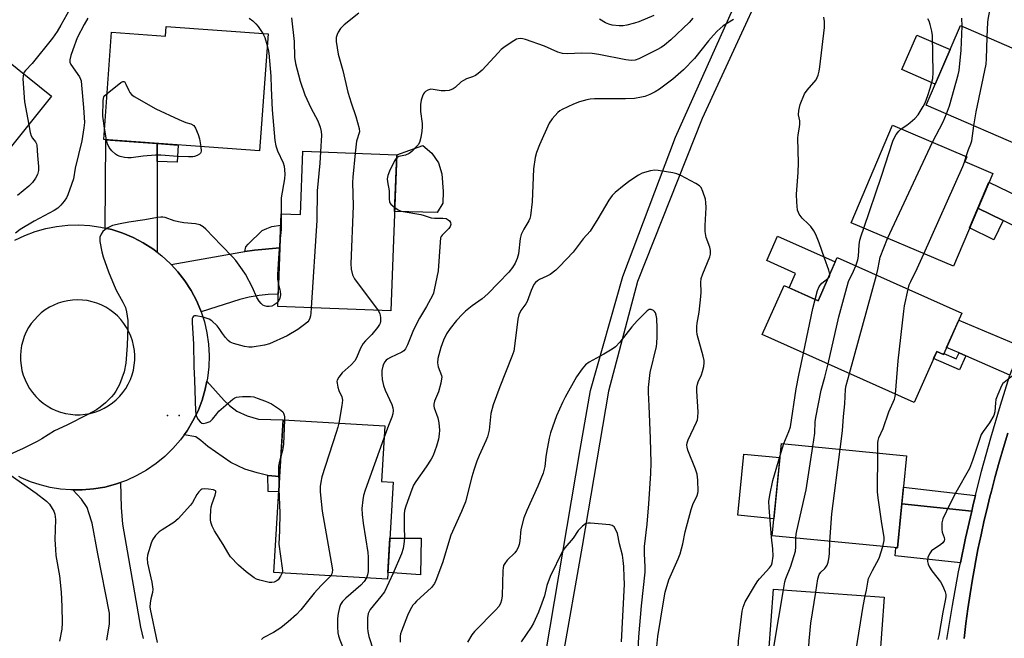
# Model space of a CAD drawing. Units: inches. Extents: x 1231769 to 1237769, y 553454 to 557454.
# Drawn here: x 1232445 to 1232772, y 556095 to 556299 of the extents above; entities that cross this region are included whole.
import ezdxf

# ---------------------------------------------------------------- set-up
doc = ezdxf.new("R2010")
doc.units = ezdxf.units.IN
doc.header["$MEASUREMENT"] = 0
for name, color, linetype in [('BLDG-Footprint', 5, 'Continuous'), ('CULTRL-Pad', 6, 'Continuous'), ('ELEV-Spot Elevation', 7, 'Continuous'), ('TRANS-Driveway', 251, 'Continuous'), ('TRANS-Non Street Sidewalk', 7, 'Continuous'), ('TRANS-Road', 130, 'Continuous'), ('TRANS-Street Sidewalk', 7, 'Continuous'), ('Undefined', 1, 'Continuous')]:
    doc.layers.add(name, color=color, linetype=linetype)

msp = doc.modelspace()

# ---------------------------------------------------------------- linework, layer by layer
at = {"layer": 'BLDG-Footprint'}
for points, elevation in [([(1232455.99, 556274.08), (1232435.99, 556249.27), (1232416.52, 556264.96), (1232412.22, 556259.62), (1232390.6, 556277.04), (1232414.9, 556307.19)], 454.17), ([(1232527.66, 556294.71), (1232524.86, 556256), (1232473.26, 556259.72), (1232475.82, 556295.27), (1232493.74, 556293.98), (1232493.96, 556297.15)], 447.66), ([(1232794.27, 556281.26), (1232782.86, 556255), (1232745.59, 556271.19), (1232757, 556297.46)], 444.72), ([(1232767.65, 556248.56), (1232754.65, 556217.83), (1232720.78, 556232.16), (1232734.45, 556264.48), (1232759.11, 556254.05), (1232758.43, 556252.46)], 472.77), ([(1232570.32, 556254.69), (1232569.13, 556223.74), (1232568.33, 556203.04), (1232530.86, 556204.48), (1232531.62, 556224.14), (1232532.04, 556235.22), (1232538.38, 556234.97), (1232539.19, 556255.89)], 443.8), ([(1232716.17, 556220.7), (1232757.45, 556202.29), (1232751.35, 556188.61), (1232749.12, 556189.61), (1232741.62, 556172.78), (1232691.31, 556195.2), (1232698.56, 556211.45), (1232709.81, 556206.43)], 441.75), ([(1232569.11, 556146.41), (1232567.2, 556114.29), (1232529.63, 556116.52), (1232532.63, 556166.98), (1232566.3, 556164.97), (1232565.21, 556146.64)], 442.36), ([(1232739.09, 556155.13), (1232736.1, 556124.6), (1232694.67, 556128.65), (1232697.66, 556159.19)], 442.02), ([(1232731.69, 556108.35), (1232729.45, 556076.48), (1232684.71, 556079.63), (1232685.5, 556090.78), (1232693.57, 556090.21), (1232695.03, 556110.93)], 442.57)]:
    msp.add_lwpolyline(points, close=True, dxfattribs=dict(at, elevation=elevation))
at = {"layer": 'CULTRL-Pad'}
for points in [[(1232753.57, 556289.55), (1232748.59, 556278.1), (1232737.53, 556282.91), (1232742.5, 556294.36)], [(1232585.55, 556238.75), (1232583.69, 556235.62), (1232569.6, 556235.92), (1232570.32, 556254.69), (1232578.91, 556257.84), (1232581.93, 556255.3), (1232584.08, 556252.03), (1232585.21, 556248.37), (1232585.64, 556242.61)], [(1232715.54, 556219.28), (1232709.81, 556206.43), (1232700.26, 556210.69), (1232702.39, 556215.47), (1232692.84, 556219.73), (1232696.44, 556227.79)], [(1232697.2, 556154.51), (1232695.22, 556134.28), (1232683.26, 556135.45), (1232685.24, 556155.68)], [(1232578.43, 556127.84), (1232578.16, 556115.72), (1232567.33, 556116.43), (1232568.01, 556127.83)]]:
    msp.add_lwpolyline(points, close=True, dxfattribs=at)
at = {"layer": 'ELEV-Spot Elevation'}
for p in [(1232494.35, 556168.48, 444.49), (1232498.19, 556168.48, 444.23)]:
    msp.add_point(p, dxfattribs=at)
at = {"layer": 'TRANS-Driveway'}
for points in [[(1232490.95, 556258.44), (1232490.96, 556252.54), (1232490.98, 556222.45), (1232489.53, 556223.56), (1232486.36, 556225.59), (1232483.02, 556227.34), (1232479.56, 556228.8), (1232475.98, 556229.96), (1232473.69, 556230.48), (1232473.91, 556259.67)], [(1232795.37, 556231.65), (1232791.48, 556222.87), (1232771.11, 556232.95), (1232762.79, 556237.06), (1232766.43, 556245.68)], [(1232505.49, 556202.77), (1232505.4, 556203.02), (1232503.94, 556206.48), (1232502.18, 556209.81), (1232500.14, 556212.98), (1232497.84, 556215.95), (1232495.57, 556218.42), (1232518.66, 556222.49), (1232520.01, 556222.7), (1232523.15, 556223.17), (1232531.61, 556223.96), (1232531.02, 556208.56), (1232527.74, 556208.43), (1232524.72, 556208.14), (1232521.4, 556207.55), (1232518.37, 556206.77)], [(1232777.43, 556191.16), (1232773.7, 556182.75), (1232773.38, 556181.74), (1232758.71, 556188.2), (1232756.5, 556189.18), (1232752.41, 556190.98), (1232756.43, 556200)], [(1232531.51, 556148.19), (1232527.62, 556148.62), (1232524.01, 556149.5), (1232520, 556150.67), (1232515.32, 556152.92), (1232507.7, 556158.19), (1232505.36, 556160.15), (1232503.7, 556161.32), (1232499.9, 556162.06), (1232500.86, 556163.38), (1232502.81, 556166.61), (1232504.47, 556169.98), (1232505.84, 556173.49), (1232506.89, 556177.1), (1232507.43, 556179.74), (1232513.12, 556173.43), (1232514.88, 556171.77), (1232517.32, 556169.91), (1232520.74, 556168.35), (1232524.55, 556167.27), (1232532.63, 556166.98)], [(1232760.73, 556136.79), (1232758.68, 556127.86), (1232756.99, 556119.67), (1232735.41, 556121.97), (1232735.57, 556124.65), (1232736.1, 556124.6), (1232737.53, 556139.2)]]:
    msp.add_lwpolyline(points, close=True, dxfattribs=at)
msp.add_lwpolyline([(1232474.23, 556094.09), (1232475.11, 556099.46), (1232475.21, 556102.98), (1232471.3, 556122.7), (1232469.45, 556132.85), (1232468.28, 556136.27), (1232467.74, 556138.03), (1232465.93, 556140.76), (1232463.06, 556143.81), (1232466.09, 556143.8), (1232469.85, 556144.12), (1232473.56, 556144.76), (1232477.2, 556145.71), (1232478.78, 556146.27), (1232478.99, 556137.98), (1232479.48, 556132.42), (1232485.39, 556098.34), (1232486.27, 556094.63)], dxfattribs=at)
at = {"layer": 'TRANS-Non Street Sidewalk'}
for points in [[(1232618.23, 556081.38), (1232631.02, 556157.22), (1232634.47, 556176.68), (1232645.17, 556214.48), (1232662.59, 556260.56), (1232687.91, 556317.04), (1232714.21, 556378.51), (1232733.67, 556417.42), (1232745.08, 556435.4), (1232752.12, 556446.11), (1232760.49, 556458.28), (1232764.67, 556464.83), (1232766.96, 556469.13), (1232769.53, 556474.59), (1232771.88, 556480.16), (1232773.66, 556484.99)], [(1232779.28, 556483.88), (1232777.68, 556479.62), (1232775.23, 556474.25), (1232771.92, 556467.77), (1232767.42, 556459.54), (1232761.39, 556449.53), (1232747.31, 556427.81), (1232742.5, 556420.1), (1232738.42, 556412.95), (1232733.48, 556403.85), (1232723.08, 556383.61), (1232720, 556377), (1232716.44, 556368.72), (1232702.63, 556334.57), (1232671.41, 556266.75), (1232649.99, 556212.77), (1232640.41, 556176.53), (1232631.7, 556125.21), (1232624.95, 556086.99)]]:
    msp.add_lwpolyline(points, dxfattribs=at)
for points in [[(1232490.96, 556252.54), (1232490.95, 556258.44), (1232497.87, 556257.95), (1232497.61, 556252.25)], [(1232771.11, 556232.95), (1232768.08, 556226.55), (1232767.99, 556226.6), (1232760.01, 556230.5), (1232762.79, 556237.06)], [(1232531.61, 556223.96), (1232523.15, 556223.17), (1232520.01, 556222.7), (1232520.3, 556224.2), (1232521.03, 556225.18), (1232525.77, 556229.62), (1232527.23, 556230.35), (1232528.89, 556230.99), (1232531.9, 556231.42), (1232531.62, 556224.14)], [(1232756.5, 556189.18), (1232758.71, 556188.2), (1232756.64, 556183.49), (1232748.08, 556187.27), (1232749.12, 556189.61), (1232751.35, 556188.61), (1232751.5, 556188.94), (1232755.6, 556187.13)], [(1232531.51, 556148.19), (1232531.22, 556143.22), (1232527.69, 556143.31), (1232527.62, 556148.62)], [(1232761.99, 556142), (1232761.23, 556138.96), (1232760.73, 556136.79), (1232737.53, 556139.2), (1232738.07, 556144.74)]]:
    msp.add_lwpolyline(points, close=True, dxfattribs=at)
at = {"layer": 'TRANS-Road'}
for points in [[(1232443.77, 556226.44, 0), (1232447.08, 556228.02, 0), (1232450.52, 556229.32, 0), (1232454.06, 556230.33, 0), (1232457.66, 556231.03, 0), (1232461.32, 556231.44, 0), (1232464.99, 556231.53, 0), (1232468.67, 556231.32, 0), (1232472.31, 556230.8, 0), (1232473.69, 556230.48, 0), (1232475.98, 556229.96, 0), (1232479.56, 556228.8, 0), (1232483.02, 556227.34, 0), (1232486.36, 556225.59, 0), (1232489.53, 556223.56, 0), (1232490.98, 556222.45, 0), (1232492.51, 556221.27, 0), (1232495.29, 556218.73, 0), (1232495.57, 556218.42, 0), (1232497.84, 556215.95, 0), (1232500.14, 556212.98, 0), (1232502.18, 556209.81, 0), (1232503.94, 556206.48, 0), (1232505.4, 556203.02, 0), (1232505.49, 556202.77, 0), (1232506.57, 556199.44, 0), (1232507.42, 556195.78, 0), (1232507.96, 556192.05, 0), (1232508.18, 556188.29, 0), (1232508.07, 556184.53, 0), (1232507.64, 556180.79, 0), (1232507.43, 556179.74, 0), (1232506.89, 556177.1, 0), (1232505.84, 556173.49, 0), (1232504.47, 556169.98, 0), (1232502.81, 556166.61, 0), (1232500.86, 556163.38, 0), (1232499.9, 556162.06, 0), (1232498.65, 556160.34, 0), (1232496.18, 556157.5, 0), (1232493.47, 556154.88, 0), (1232490.56, 556152.5, 0), (1232487.45, 556150.37, 0), (1232484.17, 556148.53, 0), (1232480.75, 556146.97, 0), (1232478.78, 556146.27, 0), (1232477.2, 556145.71, 0), (1232473.56, 556144.76, 0), (1232469.85, 556144.12, 0), (1232466.09, 556143.8, 0), (1232463.06, 556143.81, 0), (1232462.33, 556143.81, 0), (1232458.93, 556144.1, 0), (1232455.56, 556144.65, 0), (1232452.24, 556145.46, 0), (1232449, 556146.52, 0), (1232445.85, 556147.84, 0), (1232445.14, 556148.2, 0)], [(1232758.16, 556094.62, 0), (1232758.76, 556099.55, 0), (1232759.43, 556104.48, 0), (1232760.17, 556109.39, 0), (1232760.97, 556114.29, 0), (1232761.83, 556119.16, 0), (1232761.84, 556119.19, 0), (1232762.78, 556124.06, 0), (1232763.79, 556128.93, 0), (1232764.86, 556133.78, 0), (1232765.45, 556136.29, 0), (1232766, 556138.62, 0), (1232766.71, 556141.46, 0), (1232767.21, 556143.44, 0), (1232768.48, 556148.24, 0), (1232769.82, 556153.02, 0), (1232771.22, 556157.79, 0), (1232772.69, 556162.54, 0)]]:
    msp.add_polyline3d(points, dxfattribs=at)
msp.add_polyline3d([(1232462.19, 556168.83, 0), (1232463.83, 556168.69, 0), (1232465.47, 556168.7, 0), (1232467.11, 556168.84, 0), (1232468.73, 556169.13, 0), (1232470.32, 556169.56, 0), (1232471.86, 556170.12, 0), (1232473.35, 556170.82, 0), (1232474.77, 556171.64, 0), (1232476.12, 556172.58, 0), (1232477.38, 556173.64, 0), (1232478.54, 556174.81, 0), (1232479.6, 556176.06, 0), (1232480.55, 556177.41, 0), (1232481.37, 556178.83, 0), (1232482.07, 556180.32, 0), (1232482.64, 556181.87, 0), (1232483.06, 556183.45, 0), (1232483.35, 556185.07, 0), (1232483.5, 556186.71, 0), (1232483.52, 556188.33, 0), (1232483.41, 556189.95, 0), (1232483.15, 556191.55, 0), (1232482.76, 556193.13, 0), (1232482.24, 556194.67, 0), (1232481.58, 556196.15, 0), (1232480.81, 556197.58, 0), (1232479.91, 556198.93, 0), (1232478.9, 556200.2, 0), (1232477.78, 556201.38, 0), (1232476.57, 556202.45, 0), (1232475.27, 556203.43, 0), (1232473.89, 556204.28, 0), (1232472.44, 556205.02, 0), (1232470.94, 556205.62, 0), (1232469.39, 556206.1, 0), (1232467.8, 556206.44, 0), (1232466.19, 556206.65, 0), (1232464.57, 556206.71, 0), (1232462.95, 556206.64, 0), (1232461.34, 556206.43, 0), (1232459.75, 556206.08, 0), (1232458.2, 556205.6, 0), (1232456.7, 556204.98, 0), (1232455.25, 556204.24, 0), (1232453.88, 556203.38, 0), (1232452.58, 556202.4, 0), (1232451.38, 556201.32, 0), (1232450.27, 556200.14, 0), (1232449.26, 556198.86, 0), (1232448.37, 556197.51, 0), (1232447.6, 556196.08, 0), (1232446.95, 556194.59, 0), (1232446.43, 556193.05, 0), (1232446.06, 556191.56, 0), (1232445.8, 556189.87, 0), (1232445.69, 556188.25, 0), (1232445.72, 556186.63, 0), (1232445.87, 556184.99, 0), (1232446.17, 556183.37, 0), (1232446.61, 556181.79, 0), (1232447.18, 556180.25, 0), (1232447.88, 556178.76, 0), (1232448.71, 556177.34, 0), (1232449.66, 556176, 0), (1232450.73, 556174.75, 0), (1232451.9, 556173.58, 0), (1232453.16, 556172.54, 0), (1232454.51, 556171.6, 0), (1232455.94, 556170.78, 0), (1232457.43, 556170.1, 0), (1232458.98, 556169.54, 0), (1232460.57, 556169.11, 0)], close=True, dxfattribs=at)
at = {"layer": 'TRANS-Street Sidewalk'}
for points in [[(1232752.46, 556094.27), (1232754.3, 556105.51), (1232756.37, 556116.7), (1232756.99, 556119.67), (1232758.68, 556127.86), (1232760.73, 556136.79), (1232761.23, 556138.96), (1232761.99, 556142), (1232764, 556150), (1232767.01, 556160.99), (1232770.24, 556171.9), (1232773.38, 556181.74)], [(1232772.69, 556162.54), (1232771.22, 556157.79), (1232769.82, 556153.02), (1232768.48, 556148.24), (1232767.21, 556143.44), (1232766.71, 556141.46), (1232766, 556138.62), (1232765.45, 556136.29), (1232764.86, 556133.78), (1232763.79, 556128.93), (1232762.78, 556124.06), (1232761.84, 556119.19), (1232761.83, 556119.16), (1232760.97, 556114.29), (1232760.17, 556109.39), (1232759.43, 556104.48), (1232758.76, 556099.55), (1232758.16, 556094.62)]]:
    msp.add_lwpolyline(points, dxfattribs=at)
at = {"layer": 'Undefined'}
for p, q in [((1232474.19, 556259.65, 448), (1232473.53, 556263.52, 448)), ((1232732.84, 556227.06, 442), (1232747.67, 556258.89, 442)), ((1232720.23, 556182.31, 442), (1232729.17, 556214.9, 442)), ((1232697.27, 556155.2, 438), (1232698.47, 556159.11, 438))]:
    msp.add_line(p, q, dxfattribs=at)
for points, elevation in [([(1232765.86, 556293.61), (1232766.07, 556298.58), (1232766.32, 556300.17), (1232767.2, 556304.5), (1232767.48, 556310.13)], 444), ([(1232462.06, 556302.88), (1232459.08, 556297.63), (1232457.81, 556295.52), (1232456.27, 556293.36), (1232449.53, 556284.9), (1232447.34, 556282.58), (1232446.94, 556282.02), (1232446.71, 556281.56)], 450), ([(1232467.98, 556299.92), (1232466.79, 556297.88), (1232464.48, 556293.44), (1232462.96, 556289.49), (1232462.39, 556287.53), (1232462.07, 556286.13), (1232462.07, 556285.33), (1232462.35, 556284.6), (1232465.19, 556280.56), (1232465.58, 556279.79), (1232465.73, 556279.23), (1232465.93, 556277.77), (1232466.55, 556270.35), (1232466.83, 556265.4), (1232466.68, 556263.67), (1232466.05, 556259.36), (1232463.82, 556250.29), (1232463.21, 556246.8), (1232462.62, 556244.85), (1232461.37, 556241.48), (1232460.88, 556240.5), (1232460.16, 556239.37), (1232459.05, 556238), (1232458.02, 556237.06), (1232456.82, 556236.27), (1232450.21, 556232.72), (1232445.52, 556230.01), (1232444.04, 556228.82)], 448), ([(1232521.43, 556299.98), (1232522.6, 556299.1), (1232523.67, 556298.09), (1232524.37, 556297.19), (1232525.92, 556294.84)], 446), ([(1232535.47, 556300.04), (1232536.31, 556292.22), (1232536.48, 556287), (1232536.81, 556284.94), (1232538.33, 556279.06), (1232539.84, 556274.51), (1232541.82, 556270.31), (1232544.12, 556265.91), (1232544.9, 556263.81), (1232545.23, 556262.37), (1232545.32, 556261.16), (1232545.06, 556255.66)], 444), ([(1232557.71, 556301.54), (1232552.86, 556297.73), (1232551.71, 556296.47), (1232550.91, 556295.31), (1232550.51, 556294.58), (1232550.23, 556293.55), (1232550.19, 556292.18), (1232550.88, 556288.06), (1232552.47, 556282.66), (1232554.04, 556275.43), (1232555.15, 556271.86), (1232556.77, 556267.37), (1232557.87, 556263.43), (1232557.92, 556262.34), (1232557, 556259.22), (1232556.52, 556255.22)], 442), ([(1232681.8, 556299.49), (1232678.39, 556297.36), (1232676.4, 556295.58), (1232675.16, 556294.32), (1232673.52, 556292.4), (1232668.86, 556286.57), (1232665.28, 556282.84), (1232661.67, 556279.79), (1232658.23, 556277.06), (1232657.31, 556276.4), (1232655.9, 556275.59), (1232654.12, 556274.7), (1232652.47, 556274.02), (1232651.35, 556273.74), (1232649.05, 556273.38), (1232646.03, 556273.27), (1232635.82, 556273.23), (1232634.37, 556273.12), (1232633.24, 556272.94), (1232630.77, 556272.25), (1232628.86, 556271.52), (1232625.09, 556269.71), (1232624.32, 556269.26), (1232623.66, 556268.72), (1232621.77, 556266.57), (1232620.82, 556265.13), (1232617.55, 556258.04), (1232616.53, 556255.46), (1232616.16, 556253.78), (1232615.6, 556250.06), (1232615.14, 556239.1), (1232614.55, 556234.49), (1232614.36, 556233.65), (1232614.03, 556232.86), (1232612.33, 556230.14), (1232611.47, 556228.29), (1232611.21, 556227), (1232610.59, 556221.97), (1232610.13, 556220.39), (1232609.52, 556218.86), (1232608.62, 556217.41), (1232607.39, 556215.83), (1232604.03, 556212.29), (1232600.42, 556208.71), (1232598.54, 556207.01), (1232595.31, 556204.73), (1232593.03, 556202.97), (1232592.02, 556201.98), (1232590.13, 556199.88), (1232587.95, 556197.18), (1232586.81, 556195.47), (1232585.82, 556193.36), (1232584.87, 556190.93), (1232583.94, 556187.28), (1232583.78, 556185.87), (1232584.06, 556184.57), (1232585.08, 556181.66), (1232585.17, 556181.12), (1232585.15, 556180.55), (1232584.87, 556179.11), (1232584.09, 556176.23), (1232582.79, 556173.22), (1232582.53, 556172.19), (1232582.58, 556171.48), (1232582.71, 556170.94), (1232583.86, 556167.68), (1232584.28, 556166.04), (1232584.45, 556163.59), (1232584.34, 556162.24), (1232584.09, 556160.62), (1232583.5, 556158.25), (1232582.36, 556155.24), (1232581.64, 556153.95), (1232580.02, 556151.45), (1232576.63, 556146.59), (1232575.85, 556145.35), (1232575.27, 556143.98), (1232573.3, 556138.37), (1232572.91, 556136.95), (1232572.8, 556135.79), (1232572.71, 556131.11), (1232572.81, 556128.11), (1232572.77, 556126.71), (1232572.45, 556124.39), (1232571.9, 556122.67), (1232569.12, 556116.24), (1232566.2, 556110.11), (1232565.03, 556108.47), (1232561.5, 556104.24), (1232561.11, 556103.58), (1232560.85, 556102.9), (1232560.65, 556101.51), (1232560.57, 556099.51), (1232560.59, 556098.06), (1232560.71, 556096.94), (1232561.07, 556095.31), (1232562.58, 556090.54)], 438), ([(1232668.33, 556299.97), (1232667.13, 556298.45), (1232661.02, 556292.73), (1232659, 556291.04), (1232657.85, 556290.25), (1232656.42, 556289.42), (1232650.52, 556286.45), (1232649.26, 556286), (1232647.88, 556285.92), (1232646.14, 556286.14), (1232637.19, 556287.94), (1232635.04, 556288.28), (1232631.54, 556288.39), (1232626.74, 556288.1), (1232625.15, 556288.23), (1232623.65, 556288.72), (1232619.26, 556290.63), (1232612.92, 556292.89), (1232612.07, 556293.12), (1232611.24, 556293.22), (1232610.45, 556293.12), (1232609.94, 556292.94), (1232608.2, 556291.9), (1232605.79, 556290.23), (1232604.92, 556289.52), (1232603.89, 556288.51), (1232598.53, 556282.75), (1232597.27, 556281.58), (1232596.37, 556280.98), (1232595.41, 556280.47), (1232593.36, 556279.81), (1232592.36, 556279.31), (1232591.65, 556278.81), (1232589.67, 556277.03), (1232588.97, 556276.52), (1232587.7, 556275.98), (1232586.36, 556275.85), (1232584.98, 556275.92), (1232582.4, 556276.36), (1232581.56, 556276.38), (1232580.55, 556276.06), (1232579.85, 556275.66), (1232579.45, 556275.33), (1232579.13, 556274.92), (1232578.8, 556274.16), (1232578.43, 556272.75), (1232578.2, 556271.32), (1232578.18, 556269), (1232578.66, 556265.05), (1232578.72, 556263.92), (1232578.57, 556262.48), (1232578.22, 556260.45), (1232577.78, 556258.78), (1232577.38, 556258.06), (1232576.84, 556257.41), (1232575.25, 556255.79), (1232574.38, 556255.09), (1232573.16, 556254.56), (1232570.99, 556254.15), (1232570.28, 556253.76)], 440), ([(1232655.41, 556300.82), (1232650.41, 556298.72), (1232648.98, 556298.24), (1232646.46, 556297.57), (1232645.33, 556297.38), (1232643.9, 556297.39), (1232641.61, 556297.61), (1232640.51, 556297.9), (1232639.48, 556298.41), (1232637.48, 556299.6)], 442), ([(1232713.74, 556215.26), (1232713.41, 556216.55), (1232711.94, 556220.45), (1232710.19, 556225.54), (1232709.06, 556228.29), (1232708.37, 556229.58), (1232707.4, 556230.93), (1232706.65, 556231.77), (1232704.58, 556233.78), (1232703.54, 556235.08), (1232703.29, 556235.56), (1232703.06, 556236.38), (1232702.79, 556239.02), (1232702.68, 556241.68), (1232703.2, 556248.8), (1232703.36, 556252.1), (1232703.14, 556260.22), (1232703.24, 556261.35), (1232703.71, 556263.82), (1232703.81, 556264.89), (1232703.74, 556265.92), (1232703.34, 556267.96), (1232703.4, 556269.35), (1232703.95, 556271.32), (1232705.35, 556274.86), (1232706.17, 556276.08), (1232709.14, 556279.55), (1232709.55, 556280.26), (1232709.83, 556281.05), (1232710.18, 556282.42), (1232710.42, 556283.87), (1232711.92, 556296.89), (1232711.91, 556298.88), (1232711.75, 556300.3)], 438), ([(1232737.3, 556263.28), (1232739.19, 556264.48), (1232740.36, 556265.39), (1232741.92, 556266.74), (1232742.97, 556267.95), (1232744.65, 556270.66), (1232745.3, 556271.93), (1232746.18, 556274.3), (1232746.94, 556276.78), (1232747.78, 556280.01), (1232747.93, 556281.96), (1232747.69, 556294.18), (1232747.54, 556295.62), (1232746.99, 556297.86), (1232746.63, 556298.95), (1232746.23, 556299.72)], 440), ([(1232757.54, 556297.23), (1232757.43, 556299.95)], 442), ([(1232752.4, 556268.23), (1232753.39, 556270.93), (1232756.23, 556281.19), (1232756.57, 556282.62), (1232757.23, 556289.31), (1232757.54, 556297.23)], 442), ([(1232525.92, 556294.84), (1232526.61, 556293.51), (1232527.39, 556290.89)], 446), ([(1232761.44, 556264.31), (1232762.15, 556268.9), (1232765.46, 556284.72), (1232765.61, 556286.51), (1232765.86, 556293.61)], 444), ([(1232527.39, 556290.89), (1232527.72, 556289.51), (1232527.9, 556288.35), (1232528.62, 556280.78), (1232528.68, 556276.8), (1232529.02, 556269.54), (1232529.94, 556259.43), (1232530.29, 556257.71), (1232530.79, 556256.05), (1232532.71, 556252.06), (1232533.01, 556250.92), (1232533.17, 556249.75), (1232533.2, 556248.31), (1232533.09, 556246.76), (1232532.06, 556240.48), (1232532.01, 556234.36)], 446), ([(1232446.71, 556281.56), (1232446.53, 556280.76), (1232446.51, 556279.89), (1232447.05, 556272.26), (1232448.39, 556264.66)], 450), ([(1232474.36, 556275.02), (1232478.91, 556278.59), (1232479.56, 556278.96), (1232479.93, 556279), (1232480.09, 556278.92), (1232480.61, 556278.14), (1232481.51, 556276), (1232481.89, 556275.28), (1232482.4, 556274.65), (1232483.33, 556273.97), (1232490.55, 556269.91), (1232498.13, 556266.41), (1232500.39, 556265.45), (1232502.08, 556264.91), (1232503.04, 556264.37), (1232503.67, 556263.48), (1232504.57, 556261.39), (1232504.94, 556259.97), (1232505.42, 556257.4)], 448), ([(1232473.53, 556263.52), (1232472.98, 556267.47), (1232473.05, 556272.53), (1232473.16, 556273.38), (1232473.33, 556273.89), (1232473.64, 556274.34), (1232474.36, 556275.02)], 448), ([(1232747.67, 556258.89), (1232751.31, 556265.62), (1232752.4, 556268.23)], 442), ([(1232448.39, 556264.66), (1232448.89, 556262.04), (1232449.23, 556260.94), (1232449.65, 556260.27), (1232450.63, 556259.05), (1232450.96, 556258.37), (1232451.09, 556257.86), (1232451.3, 556254.49), (1232451.64, 556250.87), (1232451.61, 556249.51), (1232451.32, 556248.21), (1232450.69, 556246.95), (1232449.69, 556245.54), (1232448.48, 556244.38), (1232444.74, 556241.23)], 450), ([(1232724.94, 556230.4), (1232730.82, 556247.64), (1232734.59, 556259.18), (1232735.18, 556260.49), (1232735.73, 556261.46), (1232736.54, 556262.56), (1232737.3, 556263.28)], 440), ([(1232758.84, 556254.16), (1232759.6, 556256.52), (1232760.41, 556258.39), (1232760.72, 556259.35), (1232761.44, 556264.31)], 444), ([(1232505.42, 556257.4), (1232505.54, 556255.96), (1232505.42, 556255.49), (1232505.29, 556255.29), (1232504.91, 556254.94), (1232504.17, 556254.52), (1232503.36, 556254.19), (1232502.79, 556254.07), (1232501.32, 556254.01), (1232497.77, 556254.12), (1232492.19, 556254.56), (1232490.42, 556254.63), (1232486.33, 556254.3), (1232482.38, 556253.73), (1232481.25, 556253.69), (1232480.09, 556253.83), (1232478.66, 556254.13), (1232477.86, 556254.43), (1232477.18, 556254.9), (1232475.97, 556256.06), (1232475.08, 556257.14), (1232474.52, 556258.33), (1232474.19, 556259.65)], 448), ([(1232545.06, 556255.66), (1232544.81, 556251.94), (1232543.91, 556242.74), (1232543.78, 556233.02), (1232541.95, 556204.06)], 444), ([(1232556.52, 556255.22), (1232555.72, 556247.26), (1232555.62, 556245.53), (1232555.82, 556237.85), (1232555.13, 556218.59), (1232555.18, 556216.84), (1232555.61, 556214.96), (1232556.25, 556213.69), (1232564.1, 556203.21)], 442), ([(1232570.28, 556253.76), (1232569.98, 556253.42), (1232569.53, 556252.7), (1232567.86, 556249.24), (1232567.36, 556247.9), (1232567.17, 556246.76), (1232567.24, 556245.76), (1232567.74, 556242.79), (1232567.77, 556239.99), (1232567.88, 556239.15), (1232568.03, 556238.78), (1232568.33, 556238.36), (1232569.65, 556237.22)], 440), ([(1232744.85, 556221.97), (1232757.77, 556250.89), (1232758.29, 556252.23), (1232758.84, 556254.16)], 444), ([(1232656.44, 556091.93), (1232656.81, 556095.32), (1232658.72, 556107.42), (1232659.21, 556109.97), (1232660.44, 556114.02), (1232663.48, 556121.04), (1232664.11, 556122.67), (1232665.01, 556125.95), (1232665.77, 556129.92), (1232667.8, 556137.3), (1232668.35, 556138.95), (1232669.74, 556141.97), (1232669.98, 556142.75), (1232670.06, 556143.31), (1232669.97, 556147.04), (1232669.76, 556149.03), (1232669.21, 556150.68), (1232666.69, 556156.91), (1232666.44, 556157.92), (1232666.41, 556158.64), (1232666.51, 556159.4), (1232666.81, 556160.41), (1232669.54, 556166.23), (1232669.86, 556167.03), (1232670.05, 556167.86), (1232670.07, 556169.59), (1232669.66, 556176.48), (1232669.7, 556177.82), (1232669.88, 556178.85), (1232670.11, 556179.61), (1232671.19, 556181.93), (1232671.57, 556183.02), (1232672, 556184.7), (1232672.14, 556185.83), (1232672.05, 556186.67), (1232671.73, 556188.06), (1232669.74, 556195.23), (1232669.64, 556196.38), (1232669.7, 556197.86), (1232669.82, 556199.02), (1232670.41, 556202.6), (1232671.03, 556207.85), (1232671.1, 556209.3), (1232671.04, 556212.42), (1232671.16, 556213.72), (1232671.68, 556215.33), (1232673.93, 556220.95), (1232674.15, 556221.77), (1232674.21, 556222.3), (1232674.15, 556223.09), (1232673.93, 556224.14), (1232672.77, 556227.37), (1232672.46, 556229.33), (1232672.4, 556231.36), (1232672.72, 556237.31), (1232672.7, 556238.95), (1232672.55, 556240.04), (1232671.7, 556242.53), (1232671.11, 556243.84), (1232670.59, 556244.48), (1232669.39, 556245.26), (1232664.42, 556247.83), (1232663.08, 556248.42), (1232661.75, 556248.74), (1232656.92, 556249.57), (1232655.77, 556249.64), (1232654.37, 556249.4), (1232651.6, 556248.61), (1232650.32, 556247.99), (1232647.46, 556246.05), (1232645.58, 556244.63), (1232642.65, 556242.22), (1232641.67, 556241.23), (1232640.5, 556239.69), (1232636.93, 556233.54), (1232634.3, 556229.42), (1232632.04, 556226.95), (1232628.71, 556222.52), (1232624.23, 556217.7), (1232622.95, 556216.48), (1232621.06, 556215.13), (1232620.05, 556214.55), (1232617.61, 556213.47), (1232616.85, 556213.02), (1232616.21, 556212.44), (1232615.72, 556211.77), (1232614.81, 556209.77), (1232613.48, 556206.13), (1232613.06, 556205.42), (1232611.4, 556203.22), (1232610.69, 556201.72), (1232610.38, 556200.29), (1232609.44, 556192.26), (1232609.03, 556189.7), (1232608.43, 556187.95), (1232604.38, 556177.91), (1232602.21, 556171.96), (1232601.47, 556169.11), (1232600.86, 556163.6), (1232600.37, 556161.37), (1232599.83, 556160.01), (1232597.56, 556155.19), (1232596.82, 556153.32), (1232595.78, 556150.3), (1232595.15, 556148.16), (1232593.01, 556139.89), (1232591.78, 556136.7), (1232588.24, 556128.81), (1232585.46, 556119.69), (1232583.28, 556113.83), (1232582.76, 556112.79), (1232581.75, 556111.48), (1232576.88, 556107.03), (1232576.12, 556106.22), (1232575.66, 556105.61), (1232574.78, 556104.09), (1232573.84, 556102.26), (1232571.82, 556097.06), (1232571.58, 556096.22), (1232571.45, 556095.39), (1232571.42, 556093.41)], 436), ([(1232569.65, 556237.22), (1232570.73, 556236.48), (1232571.78, 556236.05), (1232578.23, 556234.96), (1232579.32, 556234.67), (1232581.67, 556233.85), (1232582.83, 556233.75), (1232585.5, 556233.75), (1232586.64, 556233.58), (1232587.36, 556233.23), (1232587.71, 556232.9), (1232588.04, 556232.28), (1232588.16, 556231.6), (1232588.02, 556230.99), (1232587.58, 556230.29), (1232585.3, 556228.14), (1232585, 556227.7), (1232584.81, 556227.19), (1232584.62, 556225.76), (1232584.06, 556216.28), (1232582.72, 556210.04), (1232582.41, 556208.93), (1232582.09, 556208.13), (1232580.11, 556204.52), (1232577.77, 556200.61), (1232576.56, 556198.36), (1232575.6, 556196.21), (1232573.9, 556191.79), (1232573.22, 556190.52), (1232572.67, 556189.88), (1232571.93, 556189.36), (1232568.18, 556187.68), (1232567.18, 556187.12), (1232566.78, 556186.77), (1232566.31, 556186.16), (1232565.92, 556185.47), (1232565.63, 556184.71), (1232565.36, 556183.27), (1232565.31, 556182.11), (1232565.51, 556180.39), (1232565.87, 556178.41), (1232566.42, 556176.8), (1232568.64, 556172.03), (1232569, 556170.93), (1232569.1, 556170.1), (1232568.99, 556168.99), (1232568.71, 556167.89), (1232567.59, 556165.1), (1232566.06, 556160.9)], 440), ([(1232530.92, 556206), (1232530.37, 556205.47), (1232529.66, 556205.03), (1232528.89, 556204.66), (1232528.09, 556204.45), (1232527.27, 556204.49), (1232526.47, 556204.72), (1232525.99, 556204.97), (1232525.37, 556205.48), (1232524.7, 556206.31), (1232524, 556207.46), (1232522.52, 556210.75), (1232520.21, 556215.18), (1232519.23, 556216.66), (1232516.96, 556219.78), (1232516.02, 556220.85), (1232512.1, 556224.77), (1232507.07, 556230.13), (1232506.22, 556230.85), (1232505.02, 556231.51), (1232503.67, 556231.89), (1232499.81, 556232.23), (1232498.05, 556232.51), (1232496.61, 556232.87), (1232493.62, 556233.94), (1232492.78, 556234.09), (1232492.2, 556234.09), (1232491.02, 556233.95), (1232486.89, 556233.22), (1232481.58, 556232.46), (1232478.73, 556231.9), (1232476.2, 556231.27), (1232474.33, 556230.38), (1232473.59, 556229.92), (1232472.97, 556229.35), (1232472.39, 556228.44), (1232471.99, 556227.44), (1232471.92, 556226.9), (1232471.96, 556226.05), (1232472.62, 556222.59), (1232473.1, 556220.92), (1232474.85, 556216.02), (1232476.69, 556211.45), (1232477.41, 556209.88), (1232479.56, 556205.93), (1232480.41, 556204.16), (1232480.77, 556202.77), (1232481.19, 556199.89), (1232481.23, 556197.9), (1232481.05, 556191.58), (1232480.6, 556185.73), (1232480.03, 556182.88), (1232478.48, 556178.71), (1232477.96, 556177.67), (1232477.21, 556176.45), (1232476.56, 556175.51), (1232475.84, 556174.64), (1232473.8, 556172.67), (1232472.04, 556171.19), (1232470.8, 556170.28), (1232468, 556168.74), (1232461.08, 556165.27), (1232456.97, 556163.38), (1232452.74, 556160.7), (1232451.25, 556159.85), (1232446.53, 556157.52), (1232442.2, 556155.55)], 446), ([(1232532.01, 556234.36), (1232531.98, 556230.02), (1232531.73, 556227.02)], 446), ([(1232722.28, 556217.97), (1232722.95, 556219.98), (1232723.2, 556221.12), (1232723.47, 556224.86), (1232723.7, 556226.45), (1232724.08, 556227.86), (1232724.94, 556230.4)], 440), ([(1232531.73, 556227.02), (1232531.24, 556222.11), (1232530.77, 556215.05), (1232530.78, 556213.58), (1232531.14, 556211.81)], 446), ([(1232729.17, 556214.9), (1232729.67, 556216.72), (1232730.14, 556219.67), (1232730.41, 556220.78), (1232732.84, 556227.06)], 442), ([(1232739.67, 556210.22), (1232740.05, 556211.66), (1232740.5, 556212.75), (1232742.65, 556217.13), (1232744.85, 556221.97)], 444), ([(1232713.12, 556185.48), (1232716.71, 556201.13), (1232719.31, 556210.84), (1232719.93, 556212.78), (1232721.61, 556216.22), (1232722.28, 556217.97)], 440), ([(1232713.08, 556213.77), (1232713.59, 556214.37), (1232713.72, 556214.73), (1232713.74, 556215.26)], 438), ([(1232531.14, 556211.81), (1232531.7, 556209.55), (1232531.82, 556208.41), (1232531.6, 556207.31), (1232531.26, 556206.53), (1232530.92, 556206)], 446), ([(1232708.83, 556206.87), (1232709.62, 556209.82), (1232710.24, 556211.13), (1232711.12, 556212.26), (1232713.08, 556213.77)], 438), ([(1232735.51, 556175.5), (1232736.38, 556186.47), (1232738.22, 556202.96), (1232738.5, 556204.71), (1232739.67, 556210.22)], 444), ([(1232541.95, 556204.06), (1232541.89, 556202.34), (1232541.78, 556201.43), (1232541.53, 556200.64), (1232541.16, 556199.91), (1232540.82, 556199.47), (1232540.19, 556198.86), (1232537.58, 556196.9), (1232533.96, 556194.85), (1232528.12, 556192.14), (1232526.44, 556191.67), (1232522.45, 556191.04), (1232521.31, 556191.03), (1232519.88, 556191.3), (1232516.18, 556192.26), (1232515.14, 556192.71), (1232514.51, 556193.23), (1232513.59, 556194.27), (1232512.56, 556195.61), (1232511.53, 556197.17), (1232510.77, 556198.06), (1232509.1, 556199.71), (1232508.14, 556200.34), (1232506.17, 556200.94), (1232503.87, 556201.41), (1232503.36, 556201.4), (1232502.99, 556201.26), (1232502.75, 556201.01), (1232502.59, 556200.55), (1232502.55, 556199.13), (1232502.95, 556192.2), (1232503.13, 556184.6), (1232503.34, 556180.17), (1232503.65, 556169.84), (1232503.76, 556168.96), (1232504.02, 556168.15), (1232504.53, 556167.16), (1232505.14, 556166.28), (1232505.7, 556165.84), (1232506.16, 556165.77), (1232507.2, 556165.96), (1232508.49, 556166.48), (1232509.3, 556167.2), (1232510.66, 556168.98), (1232511.42, 556169.83), (1232516, 556173.87), (1232516.71, 556174.33), (1232517.22, 556174.52), (1232518.05, 556174.65), (1232519.2, 556174.71), (1232521.82, 556174.71), (1232522.97, 556174.56), (1232524.09, 556174.22), (1232526.87, 556173.16), (1232528.76, 556172.32), (1232531.48, 556170.54), (1232532.55, 556169.6), (1232532.79, 556169.21), (1232533.04, 556168.58), (1232533.12, 556168.02), (1232533.13, 556166.95)], 444), ([(1232704.98, 556189.11), (1232708.1, 556203.82), (1232708.83, 556206.87)], 438), ([(1232564.1, 556203.21), (1232564.68, 556202.18), (1232564.96, 556200.87), (1232564.94, 556199.55), (1232564.79, 556199.03), (1232564.53, 556198.53), (1232563.87, 556197.55), (1232562.05, 556195.2), (1232559.92, 556193.12), (1232559.19, 556192.21), (1232558.29, 556190.68), (1232556.94, 556187.49), (1232556.37, 556186.5), (1232555.21, 556185.23), (1232553.17, 556183.46), (1232552.23, 556182.53), (1232551.15, 556181.15), (1232550.61, 556180.15), (1232550.5, 556179.63), (1232550.51, 556179.11), (1232550.76, 556177.76), (1232551.1, 556176.71), (1232552.06, 556174.6), (1232552.27, 556173.47), (1232552.09, 556171.75), (1232551.08, 556165.88)], 442), ([(1232650.05, 556086.92), (1232650.46, 556095.22), (1232651.3, 556105.45), (1232652.61, 556116.59), (1232652.61, 556118.26), (1232652.32, 556122.72), (1232652.38, 556125.09), (1232653.19, 556132.41), (1232653.78, 556139.16), (1232654.42, 556149.25), (1232654.5, 556152.78), (1232654.38, 556160.86), (1232653.94, 556171.6), (1232653.69, 556176), (1232653.69, 556177.75), (1232654.22, 556182.65), (1232656.28, 556191.27), (1232656.47, 556192.42), (1232656.59, 556194.46), (1232656.58, 556197.35), (1232656.38, 556200.51), (1232656.21, 556201.67), (1232655.95, 556202.41), (1232655.68, 556202.83), (1232655.29, 556203.19), (1232654.59, 556203.52), (1232654.11, 556203.55), (1232653.88, 556203.49), (1232653.22, 556203.06), (1232649.9, 556199.72), (1232648.19, 556197.79), (1232644.15, 556192.72), (1232642.75, 556191.21), (1232641.6, 556190.37), (1232638.91, 556188.69), (1232633.99, 556186.04), (1232632.82, 556185.2), (1232631.68, 556183.85), (1232629.79, 556181.21), (1232626.06, 556174.51), (1232625.16, 556172.68), (1232623.24, 556168.37), (1232621.2, 556162.64), (1232620.79, 556160.91), (1232619.89, 556156.22), (1232619.65, 556154.75), (1232619.29, 556151.58), (1232619.01, 556150.19), (1232618.77, 556149.36), (1232617.04, 556145.04), (1232613.34, 556137.02), (1232612.39, 556134.6), (1232611.4, 556130.68), (1232611.01, 556126.91), (1232610.8, 556125.79), (1232610.47, 556124.71), (1232610, 556123.78), (1232609.4, 556122.93), (1232606.87, 556120.51), (1232606.04, 556119.47), (1232605.67, 556118.79), (1232605.49, 556117.96), (1232605.42, 556117.08), (1232605.21, 556108.74), (1232605.03, 556107.3), (1232604.67, 556106.23), (1232604.08, 556105.25), (1232603.14, 556104.14), (1232595.99, 556096.93), (1232595.2, 556095.87), (1232593.69, 556093.43)], 434), ([(1232698.47, 556159.11), (1232700.18, 556163.09), (1232700.64, 556164.66), (1232702.61, 556177.29), (1232703.43, 556181.74), (1232704.98, 556189.11)], 438), ([(1232708.1, 556158.16), (1232708.75, 556162.54), (1232708.88, 556166.32), (1232709.08, 556167.72), (1232710.9, 556176.85), (1232712.11, 556181.14), (1232713.12, 556185.48)], 440), ([(1232717.16, 556157.28), (1232717.91, 556163.33), (1232718.21, 556168.11), (1232718.66, 556172.29), (1232718.87, 556177.15), (1232719.11, 556178.4), (1232720.23, 556182.31)], 442), ([(1232774.23, 556181.61), (1232771.42, 556179.36), (1232771.05, 556178.97), (1232770.6, 556178.26), (1232769.31, 556175.38), (1232768.74, 556173.76), (1232768.57, 556172.65), (1232768.34, 556169.6), (1232768.01, 556168.42), (1232766.61, 556166), (1232764.49, 556163.15), (1232763.88, 556162.15), (1232763.37, 556160.79), (1232761.01, 556153.59), (1232760, 556150.9), (1232755.48, 556142.96), (1232753.44, 556139.03), (1232751.18, 556134.28), (1232750.86, 556132.9), (1232750.8, 556130.65), (1232750.93, 556129.83), (1232751.63, 556128.05), (1232751.7, 556127.38), (1232751.61, 556126.96), (1232751.16, 556126.33), (1232750.51, 556125.78), (1232747.37, 556123.6), (1232746.72, 556122.7), (1232746.19, 556121.4), (1232746.06, 556120.59), (1232746.1, 556120.06), (1232746.31, 556119.27), (1232746.72, 556118.24), (1232747.49, 556117.03), (1232750.33, 556113.35), (1232750.78, 556112.62), (1232751.39, 556111.35), (1232751.9, 556110.03), (1232752.09, 556109.23), (1232752.13, 556108.48), (1232752.05, 556107.71), (1232751.12, 556103.37), (1232749.8, 556095.6), (1232749.49, 556094.26)], 444), ([(1232729.58, 556156.06), (1232729.63, 556159.33), (1232729.74, 556160.19), (1232729.95, 556161), (1232731.34, 556164.16), (1232733.23, 556169.69), (1232735.12, 556173.86), (1232735.38, 556174.7), (1232735.51, 556175.5)], 444), ([(1232533.13, 556166.95), (1232532.74, 556158.89), (1232532.43, 556156.9), (1232531.91, 556154.85)], 444), ([(1232551.08, 556165.88), (1232550.79, 556164.54), (1232550.27, 556162.83), (1232545.5, 556148.08), (1232545.1, 556146.38), (1232544.93, 556144.96), (1232544.97, 556143.21), (1232545.58, 556136.74), (1232548.94, 556118.02), (1232548.98, 556117.28), (1232548.91, 556116.54), (1232548.76, 556116.04), (1232548.41, 556115.4)], 442), ([(1232566.06, 556160.9), (1232559.83, 556143.71), (1232559.29, 556142), (1232559.05, 556140.56), (1232558.77, 556137.64), (1232558.87, 556135.65), (1232559.19, 556132.82), (1232560.69, 556123.05), (1232560.82, 556121.58), (1232560.86, 556118.86), (1232560.77, 556116.78), (1232560.57, 556115.68), (1232560.23, 556114.7)], 440), ([(1232684.94, 556082.91), (1232683.51, 556087.06), (1232683.29, 556088.09), (1232683.23, 556088.9), (1232683.44, 556093.74), (1232684.66, 556103.63), (1232685.01, 556105), (1232685.73, 556106.81), (1232689.07, 556112.47), (1232689.88, 556113.71), (1232690.42, 556114.4), (1232693.78, 556118), (1232694.35, 556118.93), (1232694.63, 556119.69), (1232694.9, 556121.84), (1232694.84, 556124.31), (1232694.36, 556128.21), (1232693.58, 556137.93), (1232693.51, 556139.98), (1232693.82, 556142.02), (1232694.83, 556146.93), (1232697.27, 556155.2)], 438), ([(1232702.41, 556127.9), (1232702.54, 556129.16), (1232702.76, 556130.27), (1232705.83, 556143.79), (1232708.1, 556158.16)], 440), ([(1232713.76, 556126.78), (1232714.41, 556135.84), (1232717.16, 556157.28)], 442), ([(1232731.23, 556125.07), (1232731.7, 556127.03), (1232731.69, 556128.16), (1232730.93, 556132.73), (1232729.75, 556141.14), (1232729.55, 556143.18), (1232729.58, 556156.06)], 444), ([(1232531.91, 556154.85), (1232531.31, 556152.72), (1232531.15, 556151.67), (1232531.27, 556144.04)], 444), ([(1232442.28, 556148.76), (1232450.88, 556142.71), (1232454.27, 556140.05), (1232455.25, 556139.05), (1232456.22, 556137.7), (1232456.76, 556136.75), (1232457.08, 556135.72), (1232457.23, 556134.06), (1232457.09, 556127.36), (1232457.23, 556124.13), (1232457.42, 556122.09), (1232458.59, 556115.41), (1232459.16, 556109.95), (1232459.41, 556105.25), (1232459.5, 556099.81), (1232459.33, 556097.69), (1232458.56, 556093.72)], 446), ([(1232532.31, 556116.36), (1232531.79, 556115.21), (1232530.97, 556114.09), (1232530.36, 556113.59), (1232529.64, 556113.29), (1232528.87, 556113.13), (1232528.04, 556113.15), (1232524.92, 556113.91), (1232523.83, 556114.31), (1232523.11, 556114.72), (1232520.38, 556116.7), (1232517.89, 556118.91), (1232515.28, 556121.64), (1232514.65, 556122.55), (1232512.79, 556125.75), (1232509.93, 556130.29), (1232509.18, 556131.8), (1232508.7, 556133.1), (1232508.58, 556133.93), (1232508.56, 556134.79), (1232508.67, 556137.11), (1232508.8, 556138.25), (1232509.12, 556139.33), (1232510.17, 556142.03), (1232510.4, 556143.01), (1232510.33, 556143.39), (1232510.21, 556143.53), (1232509.59, 556143.8), (1232507.95, 556144.09), (1232506.54, 556144.21), (1232505.79, 556144.08), (1232505.36, 556143.8), (1232504.79, 556143.21), (1232504.12, 556142.29), (1232502.61, 556139.69), (1232501.94, 556138.73), (1232497.95, 556134.19), (1232496.5, 556132.97), (1232492.57, 556130.57), (1232491.63, 556129.92), (1232490.4, 556128.67), (1232489.36, 556127.27), (1232488.91, 556126.2), (1232488.14, 556123.64), (1232487.78, 556122.2), (1232487.67, 556121.15), (1232487.78, 556119.54), (1232489.19, 556113.29), (1232489.51, 556110.99), (1232489.45, 556109.86), (1232488.87, 556107.74), (1232488.61, 556106.31), (1232488.53, 556105.16), (1232488.62, 556104.28), (1232490.99, 556093.25)], 444), ([(1232531.27, 556144.04), (1232531.6, 556136.19), (1232531.48, 556130.4), (1232531.27, 556125.89), (1232532.35, 556117.88), (1232532.4, 556117.02), (1232532.31, 556116.36)], 444), ([(1232644.73, 556093.56), (1232645.67, 556112.59), (1232645.65, 556114.91), (1232645.49, 556118.42), (1232645.31, 556120.48), (1232645.05, 556122.24), (1232644.1, 556125.91), (1232643.42, 556129.33), (1232642.85, 556130.64), (1232642.26, 556131.56), (1232641.66, 556132.03), (1232640.87, 556132.25), (1232634.44, 556132.81), (1232633.6, 556132.8), (1232632.84, 556132.59), (1232631.77, 556131.78), (1232630.41, 556130.37), (1232628.77, 556127.88), (1232626, 556124.62), (1232625.17, 556123.48), (1232621.09, 556115.19), (1232620.04, 556112.12), (1232619.17, 556108.76), (1232618.39, 556106.28), (1232617.27, 556103.36), (1232615.59, 556099.68), (1232614.83, 556098.41), (1232611.52, 556093.56)], 432), ([(1232698.37, 556110.69), (1232698.85, 556113.4), (1232699.13, 556114.51), (1232700.83, 556118.55), (1232702.36, 556123.56), (1232702.51, 556124.92), (1232702.41, 556127.9)], 440), ([(1232709.05, 556109.94), (1232709.78, 556114.4), (1232710.16, 556115.78), (1232710.71, 556116.57), (1232712.11, 556117.79), (1232712.45, 556118.19), (1232712.84, 556118.86), (1232713.22, 556119.84), (1232713.43, 556120.94), (1232713.61, 556122.62), (1232713.76, 556126.78)], 442), ([(1232725.47, 556108.79), (1232725.86, 556110.59), (1232726.26, 556113.29), (1232726.56, 556114.43), (1232727.81, 556117.14), (1232730.01, 556121.22), (1232731.23, 556125.07)], 444), ([(1232548.41, 556115.4), (1232547.81, 556114.68), (1232545.22, 556112.12), (1232542.92, 556109.65), (1232538.5, 556104.06), (1232537.12, 556102.56), (1232534.36, 556100.12), (1232531.88, 556098.19), (1232529.47, 556096.64), (1232526.07, 556094.8), (1232525.45, 556094.3)], 442), ([(1232560.23, 556114.7), (1232559.52, 556113.51), (1232558.39, 556112.23), (1232553.42, 556107.97), (1232552.28, 556106.88), (1232551.62, 556105.9), (1232551.28, 556104.86), (1232550.89, 556102.95), (1232550.7, 556101.28), (1232550.64, 556098.44), (1232550.82, 556096.54), (1232551.03, 556095.47), (1232551.45, 556094.13), (1232553.48, 556089.19), (1232554.31, 556086.66), (1232554.76, 556084.95), (1232554.86, 556083.07), (1232554.77, 556082.27), (1232554.53, 556081.5), (1232554.06, 556080.52), (1232553.62, 556079.84), (1232552.57, 556078.88), (1232550.44, 556077.37)], 440), ([(1232694.03, 556078.97), (1232693.72, 556079.8), (1232693.52, 556080.82), (1232693.51, 556081.67), (1232693.61, 556082.55), (1232698.37, 556110.69)], 440), ([(1232705.69, 556078.15), (1232705.95, 556080.04), (1232706.48, 556086.51), (1232706.88, 556093.88), (1232707.4, 556099.75), (1232709.05, 556109.94)], 442), ([(1232722.09, 556077), (1232721.72, 556078.81), (1232721.38, 556081.12), (1232721.32, 556081.98), (1232721.39, 556083.13), (1232722.42, 556090.89), (1232724.72, 556105.28), (1232725.47, 556108.79)], 444)]:
    msp.add_lwpolyline(points, dxfattribs=dict(at, elevation=elevation))

doc.saveas('drawing.dxf')
